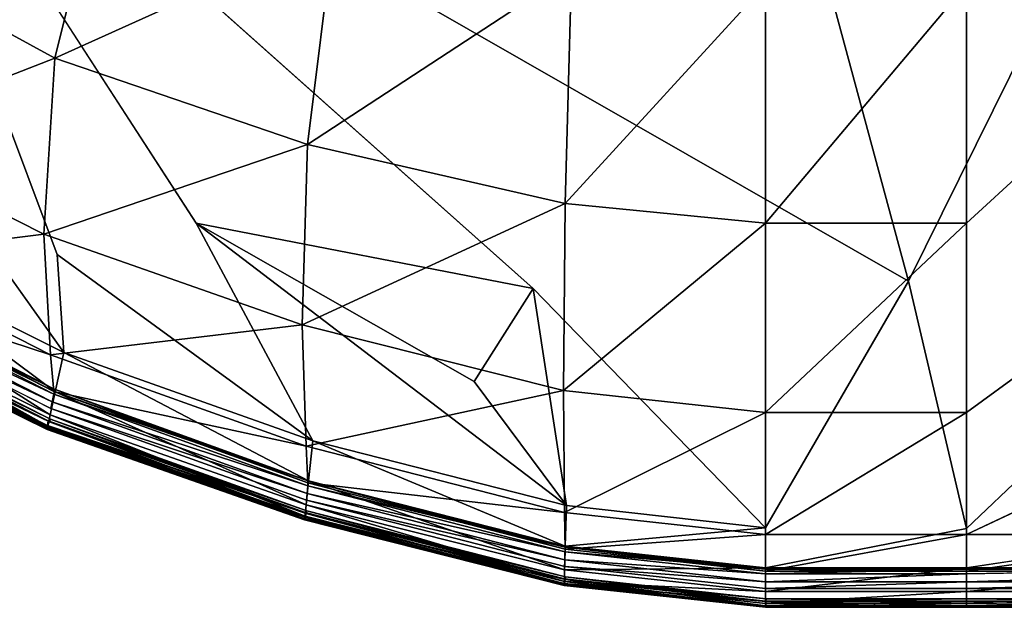
# Model space of a CAD drawing. Units: inches. Extents: x -27.6 to 27.6, y -14 to 12.7.
# Drawn here: x -24.4 to -21.7, y -12.7 to -11 of the extents above; entities that cross this region are included whole.
import ezdxf

# ---------------------------------------------------------------- set-up
doc = ezdxf.new("R2010")
doc.units = ezdxf.units.IN
doc.header["$MEASUREMENT"] = 0
doc.layers.add('SEAT-SEAT', color=5, linetype='Continuous')

msp = doc.modelspace()

# ---------------------------------------------------------------- linework, layer by layer
at = {"layer": 'SEAT-SEAT'}
for points, invisible_edges in [([(-24.9606, -10.0353, 11.9617), (-22.4373, -9.9427, 11.9623), (-21.9476, -11.7609, 11.9744)], 1), ([(-21.9476, -11.7609, 11.9744), (-22.4373, -9.9427, 11.9623), (-21.0578, -9.9647, 11.9625)], 2), ([(-21.0578, -9.9647, 11.9625), (-21.0578, -11.7672, 11.9744), (-21.9476, -11.7609, 11.9744)], 2), ([(-24.3392, -11.6858, 11.9825), (-24.8491, -11.2203, 11.973), (-24.9606, -10.0353, 11.9617)], 1), ([(-24.9606, -10.0353, 11.9617), (-23.9491, -11.5979, 11.9735), (-24.3392, -11.6858, 11.9825)], 2), ([(-21.9476, -11.7609, 11.9744), (-23.0018, -11.7818, 11.9742), (-24.9606, -10.0353, 11.9617)], 1), ([(-21.7844, -11.5986, 17.5193), (-21.0578, -11.5986, 17.5193), (-21.0578, -10.9279, 17.7003)], 1), ([(-21.0578, -10.9279, 17.7003), (-21.7844, -10.9279, 17.7003), (-21.7844, -11.5986, 17.5193)], 1), ([(-24.8491, -11.2203, 11.973), (-24.3392, -11.6858, 11.9825), (-24.3208, -11.9613, 12.0094)], 1), ([(-24.3392, -11.6858, 11.9825), (-23.9491, -11.5979, 11.9735), (-23.6213, -12.2096, 12.0097)], 1), ([(-21.7844, -12.1302, 17.3067), (-21.0578, -12.1302, 17.3067), (-21.0578, -11.5986, 17.5193)], 1), ([(-21.0578, -11.5986, 17.5193), (-21.7844, -11.5986, 17.5193), (-21.7844, -12.1302, 17.3067)], 1), ([(-22.3489, -12.4541, 12.0102), (-23.0018, -11.7818, 11.9742), (-21.9476, -11.7609, 11.9744)], 2), ([(-21.9476, -11.7609, 11.9744), (-21.7844, -12.4558, 12.0102), (-22.3489, -12.4541, 12.0102)], 2), ([(-21.7844, -12.4558, 12.0102), (-21.9476, -11.7609, 11.9744), (-21.0578, -11.7672, 11.9744)], 2), ([(-21.0578, -11.7672, 11.9744), (-21.0578, -12.4564, 12.0101), (-21.7844, -12.4558, 12.0102)], 2), ([(-24.3609, -12.1363, 17.0018), (-24.9047, -11.8596, 17.0018), (-24.9101, -11.8762, 17.0018)], 15), ([(-24.3575, -12.1191, 17.0018), (-24.8993, -11.843, 17.0018), (-24.9047, -11.8596, 17.0018)], 14), ([(-24.9047, -11.8596, 17.0018), (-24.3609, -12.1363, 17.0018), (-24.3575, -12.1191, 17.0018)], 15), ([(-24.3679, -12.1723, 16.3154), (-24.9155, -11.8962, 16.3154), (-24.9155, -11.8977, 15.982)], 2), ([(-24.9101, -11.8762, 17.0018), (-24.3644, -12.1534, 17.0018), (-24.3609, -12.1363, 17.0018)], 14), ([(-24.3679, -12.1731, 15.982), (-24.9155, -11.8977, 15.982), (-24.9155, -11.8993, 15.6176)], 2), ([(-24.9155, -11.8977, 15.982), (-24.3679, -12.1731, 15.982), (-24.3679, -12.1723, 16.3154)], 2), ([(-24.9155, -11.8993, 15.6176), (-24.3679, -12.1739, 15.6176), (-24.3679, -12.1731, 15.982)], 2), ([(-24.3679, -12.1739, 15.6176), (-24.9155, -11.8993, 15.6176), (-24.9155, -11.901, 15.2532)], 2), ([(-24.9155, -11.901, 15.2532), (-24.3678, -12.1747, 15.2532), (-24.3679, -12.1739, 15.6176)], 2), ([(-24.3678, -12.1747, 15.2532), (-24.9155, -11.901, 15.2532), (-24.9155, -11.9027, 14.7862)], 2), ([(-24.3679, -12.1756, 14.7862), (-24.9155, -11.9027, 14.7862), (-24.9155, -11.9043, 14.114)], 2), ([(-24.9155, -11.9027, 14.7862), (-24.3679, -12.1756, 14.7862), (-24.3678, -12.1747, 15.2532)], 2), ([(-24.9155, -11.9043, 14.114), (-24.3678, -12.1764, 14.114), (-24.3679, -12.1756, 14.7862)], 2), ([(-24.3678, -12.1764, 14.114), (-24.9155, -11.9043, 14.114), (-24.9155, -11.9061, 13.4085)], 2), ([(-24.9155, -11.9061, 13.4085), (-24.3678, -12.1773, 13.4085), (-24.3678, -12.1764, 14.114)], 2), ([(-23.6408, -12.3941, 17.0018), (-24.3609, -12.1363, 17.0018), (-24.3644, -12.1534, 17.0018)], 15), ([(-23.6391, -12.3767, 17.0018), (-24.3575, -12.1191, 17.0018), (-24.3609, -12.1363, 17.0018)], 14), ([(-24.3609, -12.1363, 17.0018), (-23.6408, -12.3941, 17.0018), (-23.6391, -12.3767, 17.0018)], 15), ([(-21.0578, -12.1302, 17.3067), (-21.7844, -12.1302, 17.3067), (-21.7844, -12.4729, 17.1109)], 1), ([(-23.6441, -12.4297, 16.3154), (-24.3679, -12.1723, 16.3154), (-24.3679, -12.1731, 15.982)], 2), ([(-23.6441, -12.43, 15.982), (-24.3679, -12.1731, 15.982), (-24.3679, -12.1739, 15.6176)], 2), ([(-24.3679, -12.1731, 15.982), (-23.6441, -12.43, 15.982), (-23.6441, -12.4297, 16.3154)], 2), ([(-24.3644, -12.1534, 17.0018), (-23.6425, -12.4116, 17.0018), (-23.6408, -12.3941, 17.0018)], 14), ([(-24.3679, -12.1739, 15.6176), (-23.6441, -12.4303, 15.6176), (-23.6441, -12.43, 15.982)], 2), ([(-23.6441, -12.4303, 15.6176), (-24.3679, -12.1739, 15.6176), (-24.3678, -12.1747, 15.2532)], 2), ([(-23.6441, -12.4306, 15.2532), (-24.3678, -12.1747, 15.2532), (-24.3679, -12.1756, 14.7862)], 2), ([(-23.6441, -12.431, 14.7862), (-24.3679, -12.1756, 14.7862), (-24.3678, -12.1764, 14.114)], 2), ([(-24.3679, -12.1756, 14.7862), (-23.6441, -12.431, 14.7862), (-23.6441, -12.4306, 15.2532)], 2), ([(-24.3678, -12.1747, 15.2532), (-23.6441, -12.4306, 15.2532), (-23.6441, -12.4303, 15.6176)], 2), ([(-24.3678, -12.1764, 14.114), (-23.6441, -12.4313, 14.114), (-23.6441, -12.431, 14.7862)], 2), ([(-23.6441, -12.4313, 14.114), (-24.3678, -12.1764, 14.114), (-24.3678, -12.1773, 13.4085)], 2), ([(-24.3678, -12.1773, 13.4085), (-23.6441, -12.4317, 13.4085), (-23.6441, -12.4313, 14.114)], 2), ([(-22.9137, -12.5804, 17.0018), (-23.6408, -12.3941, 17.0018), (-23.6425, -12.4116, 17.0018)], 15), ([(-22.9132, -12.5629, 17.0018), (-23.6391, -12.3767, 17.0018), (-23.6408, -12.3941, 17.0018)], 14), ([(-23.6408, -12.3941, 17.0018), (-22.9137, -12.5804, 17.0018), (-22.9132, -12.5629, 17.0018)], 15), ([(-23.6425, -12.4116, 17.0018), (-22.9141, -12.5979, 17.0018), (-22.9137, -12.5804, 17.0018)], 14), ([(-23.6441, -12.4297, 16.3154), (-22.9145, -12.6156, 16.3154), (-22.9145, -12.6156, 16.5868)], 2), ([(-22.9145, -12.6156, 16.3154), (-23.6441, -12.4297, 16.3154), (-23.6441, -12.43, 15.982)], 2), ([(-22.9145, -12.6157, 15.982), (-23.6441, -12.43, 15.982), (-23.6441, -12.4303, 15.6176)], 2), ([(-23.6441, -12.43, 15.982), (-22.9145, -12.6157, 15.982), (-22.9145, -12.6156, 16.3154)], 2), ([(-23.6441, -12.4303, 15.6176), (-22.9145, -12.6158, 15.6176), (-22.9145, -12.6157, 15.982)], 2), ([(-22.9145, -12.6158, 15.6176), (-23.6441, -12.4303, 15.6176), (-23.6441, -12.4306, 15.2532)], 2), ([(-22.9145, -12.6159, 15.2532), (-23.6441, -12.4306, 15.2532), (-23.6441, -12.431, 14.7862)], 2), ([(-23.6441, -12.4306, 15.2532), (-22.9145, -12.6159, 15.2532), (-22.9145, -12.6158, 15.6176)], 2), ([(-22.9145, -12.616, 14.7862), (-23.6441, -12.431, 14.7862), (-23.6441, -12.4313, 14.114)], 2), ([(-23.6441, -12.431, 14.7862), (-22.9145, -12.616, 14.7862), (-22.9145, -12.6159, 15.2532)], 2), ([(-23.6441, -12.4313, 14.114), (-22.9145, -12.616, 14.114), (-22.9145, -12.616, 14.7862)], 2), ([(-22.9145, -12.616, 14.114), (-23.6441, -12.4313, 14.114), (-23.6441, -12.4317, 13.4085)], 2), ([(-23.6441, -12.4317, 13.4085), (-22.9145, -12.6161, 13.4085), (-22.9145, -12.616, 14.114)], 2), ([(-22.3489, -12.5666, 12.0817), (-22.3489, -12.4541, 12.0102), (-21.7844, -12.4558, 12.0102)], 2), ([(-21.7844, -12.5668, 12.0816), (-21.7844, -12.4558, 12.0102), (-21.0578, -12.4564, 12.0101)], 2), ([(-22.3489, -12.6425, 17.0018), (-22.9137, -12.5804, 17.0018), (-22.9141, -12.5979, 17.0018)], 15), ([(-22.3489, -12.6249, 17.0018), (-22.9132, -12.5629, 17.0018), (-22.9137, -12.5804, 17.0018)], 14), ([(-22.9137, -12.5804, 17.0018), (-22.3489, -12.6425, 17.0018), (-22.3489, -12.6249, 17.0018)], 15), ([(-22.3489, -12.5704, 16.9218), (-21.7844, -12.5704, 16.9218), (-21.7844, -12.5765, 16.9803)], 2), ([(-21.7844, -12.5704, 16.9218), (-21.0574, -12.5704, 16.9218), (-21.0566, -12.5765, 16.9803)], 14), ([(-21.0566, -12.5765, 16.9803), (-21.7844, -12.5765, 16.9803), (-21.7844, -12.5704, 16.9218)], 14), ([(-21.7844, -12.584, 16.9421), (-21.0554, -12.584, 16.9421), (-21.0574, -12.5704, 16.9218)], 1), ([(-21.0554, -12.584, 16.9421), (-21.7844, -12.584, 16.9421), (-21.7844, -12.6059, 16.9869)], 1), ([(-22.3489, -12.6776, 16.5868), (-22.9145, -12.6156, 16.5868), (-22.9145, -12.6156, 16.3154)], 2), ([(-22.3489, -12.6776, 16.3154), (-22.9145, -12.6156, 16.3154), (-22.9145, -12.6157, 15.982)], 2), ([(-22.3489, -12.6776, 15.982), (-22.9145, -12.6157, 15.982), (-22.9145, -12.6158, 15.6176)], 2), ([(-22.3489, -12.6776, 15.6176), (-22.9145, -12.6158, 15.6176), (-22.9145, -12.6159, 15.2532)], 2), ([(-22.3489, -12.6776, 15.2532), (-22.9145, -12.6159, 15.2532), (-22.9145, -12.616, 14.7862)], 2), ([(-22.9141, -12.5979, 17.0018), (-22.3489, -12.6601, 17.0018), (-22.3489, -12.6425, 17.0018)], 14), ([(-22.3489, -12.6776, 14.7862), (-22.9145, -12.616, 14.7862), (-22.9145, -12.616, 14.114)], 2), ([(-22.9145, -12.616, 14.114), (-22.3489, -12.6776, 14.1141), (-22.3489, -12.6776, 14.7862)], 2), ([(-22.3489, -12.6776, 14.1141), (-22.9145, -12.616, 14.114), (-22.9145, -12.6161, 13.4085)], 2), ([(-22.9145, -12.616, 14.7862), (-22.3489, -12.6776, 14.7862), (-22.3489, -12.6776, 15.2532)], 2), ([(-22.3489, -12.6425, 17.0018), (-21.7844, -12.6425, 17.0018), (-21.7844, -12.6249, 17.0018)], 15), ([(-21.7844, -12.6249, 17.0018), (-22.3489, -12.6249, 17.0018), (-22.3489, -12.6425, 17.0018)], 14), ([(-22.3489, -12.6601, 17.0018), (-21.7844, -12.6601, 17.0018), (-21.7844, -12.6425, 17.0018)], 14), ([(-21.7844, -12.6425, 17.0018), (-22.3489, -12.6425, 17.0018), (-22.3489, -12.6601, 17.0018)], 15), ([(-21.7844, -12.6425, 17.0018), (-21.0578, -12.6425, 17.0018), (-21.0578, -12.6249, 17.0018)], 15), ([(-21.0578, -12.6249, 17.0018), (-21.7844, -12.6249, 17.0018), (-21.7844, -12.6425, 17.0018)], 14), ([(-21.0578, -12.6333, 12.2006), (-21.0578, -12.6665, 12.4322), (-21.7844, -12.6666, 12.4322)], 2), ([(-21.0578, -12.6425, 17.0018), (-21.7844, -12.6425, 17.0018), (-21.7844, -12.6601, 17.0018)], 15), ([(-21.7844, -12.6601, 17.0018), (-21.0578, -12.6601, 17.0018), (-21.0578, -12.6425, 17.0018)], 14), ([(-22.3489, -12.6732, 16.9928), (-21.7844, -12.6732, 16.9928), (-21.7844, -12.6601, 17.0018)], 2), ([(-21.0578, -12.6601, 17.0018), (-21.7844, -12.6601, 17.0018), (-21.7844, -12.6732, 16.9928)], 14), ([(-21.7844, -12.6732, 16.9928), (-21.0578, -12.6732, 16.9928), (-21.0578, -12.6601, 17.0018)], 14), ([(-21.7844, -12.6666, 12.4322), (-21.0578, -12.6665, 12.4322), (-21.0578, -12.6776, 12.8414)], 1), ([(-21.0578, -12.6776, 12.8414), (-21.7844, -12.6776, 12.8414), (-21.7844, -12.6666, 12.4322)], 1), ([(-21.0578, -12.6616, 16.8528), (-21.7841, -12.6616, 16.8528), (-21.7843, -12.6736, 16.7735)], 1), ([(-21.0578, -12.6736, 16.9322), (-21.7843, -12.6736, 16.9322), (-21.7841, -12.6616, 16.904)], 1), ([(-21.7843, -12.6736, 16.7735), (-21.0578, -12.6736, 16.7735), (-21.0578, -12.6616, 16.8528)], 1), ([(-21.0578, -12.6616, 16.904), (-21.7841, -12.6616, 16.904), (-21.7839, -12.6536, 16.8784)], 1), ([(-21.7841, -12.6616, 16.8528), (-21.0578, -12.6616, 16.8528), (-21.0578, -12.6536, 16.8784)], 1), ([(-21.7841, -12.6616, 16.904), (-21.0578, -12.6616, 16.904), (-21.0578, -12.6736, 16.9322)], 1), ([(-22.3489, -12.6776, 15.982), (-14.3402, -12.6776, 16.3154), (-13.7234, -12.6776, 16.5868)], 15), ([(-21.0578, -12.6776, 16.5868), (-21.7844, -12.6776, 16.5868), (-22.3489, -12.6776, 15.982)], 15), ([(-22.3489, -12.6776, 15.6176), (-21.7844, -12.6776, 15.6176), (-22.3489, -12.6776, 15.982)], 2), ([(-22.3489, -12.6776, 16.3154), (-22.3489, -12.6776, 15.982), (-21.7844, -12.6776, 16.5868)], 2), ([(-22.3489, -12.6776, 15.2532), (-21.7844, -12.6776, 15.2532), (-21.7844, -12.6776, 15.6176)], 2), ([(-22.3489, -12.6776, 15.982), (-14.3402, -12.6776, 15.982), (-14.3402, -12.6776, 16.3154)], 15), ([(-19.6491, -12.6776, 15.6176), (-17.0385, -12.6776, 15.6176), (-22.3489, -12.6776, 15.982)], 15), ([(-21.0578, -12.6776, 15.6176), (-19.6491, -12.6776, 15.6176), (-22.3489, -12.6776, 15.982)], 15), ([(-14.3402, -12.6776, 15.982), (-22.3489, -12.6776, 15.982), (-17.0385, -12.6776, 15.6176)], 15), ([(-17.0385, -12.6776, 16.5868), (-19.6491, -12.6776, 16.5868), (-22.3489, -12.6776, 15.982)], 15), ([(-13.7234, -12.6776, 16.5868), (-17.0385, -12.6776, 16.5868), (-22.3489, -12.6776, 15.982)], 15), ([(-21.7844, -12.6776, 15.6176), (-21.0578, -12.6776, 15.6176), (-22.3489, -12.6776, 15.982)], 15), ([(-19.6491, -12.6776, 16.5868), (-21.0578, -12.6776, 16.5868), (-22.3489, -12.6776, 15.982)], 15), ([(-22.3489, -12.6776, 14.1141), (-21.7844, -12.6776, 14.1141), (-21.7844, -12.6776, 14.7862)], 2), ([(-21.7844, -12.6776, 14.7862), (-22.3489, -12.6776, 14.7862), (-22.3489, -12.6776, 14.1141)], 2), ([(-22.3489, -12.6776, 12.8414), (-21.0578, -12.6776, 13.4085), (-21.0578, -12.6776, 14.1141)], 2), ([(-21.0578, -12.6776, 14.1141), (-21.7844, -12.6776, 14.1141), (-22.3489, -12.6776, 12.8414)], 1), ([(-21.7844, -12.6776, 15.2532), (-22.3489, -12.6776, 15.2532), (-22.3489, -12.6776, 14.7862)], 2), ([(-22.3489, -12.6776, 14.7862), (-21.7844, -12.6776, 14.7862), (-21.7844, -12.6776, 15.2532)], 2), ([(-21.7844, -12.6776, 16.5868), (-21.0578, -12.6776, 16.5868), (-21.0578, -12.6736, 16.7735)], 1), ([(-21.0578, -12.6736, 16.7735), (-21.7843, -12.6736, 16.7735), (-21.7844, -12.6776, 16.5868)], 1), ([(-21.0578, -12.6776, 15.2532), (-21.7844, -12.6776, 15.2532), (-21.7844, -12.6776, 14.7862)], 15), ([(-21.7844, -12.6776, 14.7862), (-21.0578, -12.6776, 14.7862), (-21.0578, -12.6776, 15.2532)], 15), ([(-21.7844, -12.6776, 12.8414), (-21.0578, -12.6776, 12.8414), (-21.0578, -12.6776, 13.4085)], 1), ([(-21.7844, -12.6776, 15.2532), (-21.0578, -12.6776, 15.2532), (-21.0578, -12.6776, 15.6176)], 15), ([(-21.0578, -12.6776, 15.6176), (-21.7844, -12.6776, 15.6176), (-21.7844, -12.6776, 15.2532)], 15), ([(-21.0578, -12.6776, 14.7862), (-21.7844, -12.6776, 14.7862), (-21.7844, -12.6776, 14.1141)], 15), ([(-21.7844, -12.6776, 14.1141), (-21.0578, -12.6776, 14.1141), (-21.0578, -12.6776, 14.7862)], 15), ([(-21.7843, -12.6736, 16.9322), (-21.0578, -12.6736, 16.9322), (-21.0578, -12.6776, 16.9657)], 1)]:
    msp.add_3dface(points, dxfattribs=dict(at, invisible_edges=invisible_edges))
for points in [[(-23.9491, -11.5979, 11.9735), (-24.9606, -10.0353, 11.9617), (-23.0018, -11.7818, 11.9742)], [(-24.8692, -10.8481, 17.5193), (-24.3458, -11.1346, 17.5193), (-24.2054, -10.5689, 17.7003)], [(-23.5618, -10.7802, 17.7003), (-24.2054, -10.5689, 17.7003), (-24.3458, -11.1346, 17.5193)], [(-24.3458, -11.1346, 17.5193), (-23.6358, -11.3775, 17.5193), (-23.5618, -10.7802, 17.7003)], [(-22.8939, -10.891, 17.7003), (-23.5618, -10.7802, 17.7003), (-23.6358, -11.3775, 17.5193)], [(-24.3458, -11.1346, 17.5193), (-24.8692, -10.8481, 17.5193), (-24.9166, -11.3569, 17.3068)], [(-23.6358, -11.3775, 17.5193), (-22.9124, -11.5433, 17.5193), (-22.8939, -10.891, 17.7003)], [(-22.3489, -10.9279, 17.7003), (-22.8939, -10.891, 17.7003), (-22.9124, -11.5433, 17.5193)], [(-22.9124, -11.5433, 17.5193), (-22.3489, -11.5986, 17.5193), (-22.3489, -10.9279, 17.7003)], [(-22.3489, -11.5986, 17.5193), (-21.7844, -11.5986, 17.5193), (-21.7844, -10.9279, 17.7003)], [(-21.7844, -10.9279, 17.7003), (-22.3489, -10.9279, 17.7003), (-22.3489, -11.5986, 17.5193)], [(-24.9166, -11.3569, 17.3068), (-24.3767, -11.6286, 17.3068), (-24.3458, -11.1346, 17.5193)], [(-23.6358, -11.3775, 17.5193), (-24.3458, -11.1346, 17.5193), (-24.3767, -11.6286, 17.3068)], [(-24.3208, -11.9613, 12.0094), (-24.8418, -11.7008, 12.0095), (-24.8491, -11.2203, 11.973)], [(-24.3767, -11.6286, 17.3068), (-24.9166, -11.3569, 17.3068), (-24.8963, -11.6938, 17.1112)], [(-24.3767, -11.6286, 17.3068), (-23.6511, -11.8836, 17.3067), (-23.6358, -11.3775, 17.5193)], [(-22.9124, -11.5433, 17.5193), (-23.6358, -11.3775, 17.5193), (-23.6511, -11.8836, 17.3067)], [(-23.6511, -11.8836, 17.3067), (-22.9162, -12.0686, 17.3067), (-22.9124, -11.5433, 17.5193)], [(-22.3489, -11.5986, 17.5193), (-22.9124, -11.5433, 17.5193), (-22.9162, -12.0686, 17.3067)], [(-23.0018, -11.7818, 11.9742), (-23.1676, -12.043, 11.9833), (-23.9491, -11.5979, 11.9735)], [(-22.9087, -12.3919, 12.0101), (-23.6213, -12.2096, 12.0097), (-23.9491, -11.5979, 11.9735)], [(-23.9491, -11.5979, 11.9735), (-23.1676, -12.043, 11.9833), (-22.9087, -12.3919, 12.0101)], [(-22.9162, -12.0686, 17.3067), (-22.3489, -12.1302, 17.3067), (-22.3489, -11.5986, 17.5193)], [(-21.7844, -11.5986, 17.5193), (-22.3489, -11.5986, 17.5193), (-22.3489, -12.1302, 17.3067)], [(-22.3489, -12.1302, 17.3067), (-21.7844, -12.1302, 17.3067), (-21.7844, -11.5986, 17.5193)], [(-24.8963, -11.6938, 17.1112), (-24.3578, -11.9683, 17.1111), (-24.3767, -11.6286, 17.3068)], [(-23.6511, -11.8836, 17.3067), (-24.3767, -11.6286, 17.3068), (-24.3578, -11.9683, 17.1111)], [(-24.3578, -11.9683, 17.1111), (-24.8963, -11.6938, 17.1112), (-24.8848, -11.7957, 16.9809)], [(-24.3446, -12.072, 12.0818), (-24.8791, -11.8072, 12.0821), (-24.8418, -11.7008, 12.0095)], [(-24.8418, -11.7008, 12.0095), (-24.3208, -11.9613, 12.0094), (-24.3446, -12.072, 12.0818)], [(-23.6213, -12.2096, 12.0097), (-24.3208, -11.9613, 12.0094), (-24.3392, -11.6858, 11.9825)], [(-22.9087, -12.3919, 12.0101), (-23.1676, -12.043, 11.9833), (-23.0018, -11.7818, 11.9742)], [(-23.0018, -11.7818, 11.9742), (-22.3489, -12.4541, 12.0102), (-22.9087, -12.3919, 12.0101)], [(-24.3587, -12.1371, 12.2009), (-24.9011, -11.8698, 12.2011), (-24.8791, -11.8072, 12.0821)], [(-24.3491, -12.0786, 16.9423), (-24.8858, -11.8033, 16.9425), (-24.8932, -11.8248, 16.987)], [(-24.3465, -12.065, 16.9221), (-24.8816, -11.7898, 16.9224), (-24.8858, -11.8033, 16.9425)], [(-24.8858, -11.8033, 16.9425), (-24.3491, -12.0786, 16.9423), (-24.3465, -12.065, 16.9221)], [(-24.3486, -12.071, 16.9806), (-24.8848, -11.7957, 16.9809), (-24.8816, -11.7898, 16.9224)], [(-24.8848, -11.7957, 16.9809), (-24.3486, -12.071, 16.9806), (-24.3578, -11.9683, 17.1111)], [(-24.8816, -11.7898, 16.9224), (-24.3465, -12.065, 16.9221), (-24.3486, -12.071, 16.9806)], [(-24.8791, -11.8072, 12.0821), (-24.3446, -12.072, 12.0818), (-24.3587, -12.1371, 12.2009)], [(-24.3537, -12.1004, 16.9869), (-24.8932, -11.8248, 16.987), (-24.8993, -11.843, 17.0018)], [(-24.8932, -11.8248, 16.987), (-24.3537, -12.1004, 16.9869), (-24.3491, -12.0786, 16.9423)], [(-24.8993, -11.843, 17.0018), (-24.3575, -12.1191, 17.0018), (-24.3537, -12.1004, 16.9869)], [(-24.367, -12.1664, 16.9928), (-24.9142, -11.8887, 16.9928), (-24.9155, -11.8931, 16.9657)], [(-24.3679, -12.1708, 16.9657), (-24.9155, -11.8931, 16.9657), (-24.9135, -11.8899, 16.9322)], [(-24.3662, -12.1677, 16.7735), (-24.9135, -11.8907, 16.7735), (-24.9155, -11.8949, 16.5868)], [(-24.9155, -11.8931, 16.9657), (-24.3679, -12.1708, 16.9657), (-24.367, -12.1664, 16.9928)], [(-24.9155, -11.8949, 16.5868), (-24.3679, -12.1717, 16.5868), (-24.3662, -12.1677, 16.7735)], [(-24.3679, -12.1717, 16.5868), (-24.9155, -11.8949, 16.5868), (-24.9155, -11.8962, 16.3154)], [(-24.9155, -11.8962, 16.3154), (-24.3679, -12.1723, 16.3154), (-24.3679, -12.1717, 16.5868)], [(-24.3644, -12.1534, 17.0018), (-24.9101, -11.8762, 17.0018), (-24.9142, -11.8887, 16.9928)], [(-24.9142, -11.8887, 16.9928), (-24.367, -12.1664, 16.9928), (-24.3644, -12.1534, 17.0018)], [(-24.3662, -12.1673, 16.9322), (-24.9135, -11.8899, 16.9322), (-24.9073, -11.8799, 16.9039)], [(-24.3613, -12.1566, 16.8528), (-24.9073, -11.8801, 16.8527), (-24.9135, -11.8907, 16.7735)], [(-24.9135, -11.8899, 16.9322), (-24.3662, -12.1673, 16.9322), (-24.3679, -12.1708, 16.9657)], [(-24.9135, -11.8907, 16.7735), (-24.3662, -12.1677, 16.7735), (-24.3613, -12.1566, 16.8528)], [(-24.3655, -12.1686, 12.4323), (-24.9119, -11.8998, 12.4323), (-24.9011, -11.8698, 12.2011)], [(-24.3581, -12.1493, 16.8783), (-24.9031, -11.8732, 16.8783), (-24.9073, -11.8801, 16.8527)], [(-24.3613, -12.1565, 16.9039), (-24.9073, -11.8799, 16.9039), (-24.9031, -11.8732, 16.8783)], [(-24.9073, -11.8799, 16.9039), (-24.3613, -12.1565, 16.9039), (-24.3662, -12.1673, 16.9322)], [(-24.9073, -11.8801, 16.8527), (-24.3613, -12.1566, 16.8528), (-24.3581, -12.1493, 16.8783)], [(-24.9031, -11.8732, 16.8783), (-24.3581, -12.1493, 16.8783), (-24.3613, -12.1565, 16.9039)], [(-24.9011, -11.8698, 12.2011), (-24.3587, -12.1371, 12.2009), (-24.3655, -12.1686, 12.4323)], [(-24.3578, -11.9683, 17.1111), (-23.6399, -12.225, 17.111), (-23.6511, -11.8836, 17.3067)], [(-22.9162, -12.0686, 17.3067), (-23.6511, -11.8836, 17.3067), (-23.6399, -12.225, 17.111)], [(-24.3678, -12.1783, 12.8413), (-24.9155, -11.9082, 12.8413), (-24.9119, -11.8998, 12.4323)], [(-24.3678, -12.1773, 13.4085), (-24.9155, -11.9061, 13.4085), (-24.9155, -11.9082, 12.8413)], [(-24.9155, -11.9082, 12.8413), (-24.3678, -12.1783, 12.8413), (-24.3678, -12.1773, 13.4085)], [(-24.9119, -11.8998, 12.4323), (-24.3655, -12.1686, 12.4323), (-24.3678, -12.1783, 12.8413)], [(-23.6399, -12.225, 17.111), (-24.3578, -11.9683, 17.1111), (-24.3486, -12.071, 16.9806)], [(-23.6329, -12.3226, 12.0817), (-24.3446, -12.072, 12.0818), (-24.3208, -11.9613, 12.0094)], [(-24.3208, -11.9613, 12.0094), (-23.6213, -12.2096, 12.0097), (-23.6329, -12.3226, 12.0817)], [(-23.6397, -12.3892, 12.2008), (-24.3587, -12.1371, 12.2009), (-24.3446, -12.072, 12.0818)], [(-23.6351, -12.3358, 16.9422), (-24.3491, -12.0786, 16.9423), (-24.3537, -12.1004, 16.9869)], [(-23.6339, -12.3221, 16.9219), (-24.3465, -12.065, 16.9221), (-24.3491, -12.0786, 16.9423)], [(-24.3491, -12.0786, 16.9423), (-23.6351, -12.3358, 16.9422), (-23.6339, -12.3221, 16.9219)], [(-23.6349, -12.3282, 16.9804), (-24.3486, -12.071, 16.9806), (-24.3465, -12.065, 16.9221)], [(-24.3486, -12.071, 16.9806), (-23.6349, -12.3282, 16.9804), (-23.6399, -12.225, 17.111)], [(-24.3465, -12.065, 16.9221), (-23.6339, -12.3221, 16.9219), (-23.6349, -12.3282, 16.9804)], [(-24.3446, -12.072, 12.0818), (-23.6329, -12.3226, 12.0817), (-23.6397, -12.3892, 12.2008)], [(-23.6399, -12.225, 17.111), (-22.9134, -12.4109, 17.1109), (-22.9162, -12.0686, 17.3067)], [(-22.3489, -12.1302, 17.3067), (-22.9162, -12.0686, 17.3067), (-22.9134, -12.4109, 17.1109)], [(-23.6373, -12.3577, 16.9869), (-24.3537, -12.1004, 16.9869), (-24.3575, -12.1191, 17.0018)], [(-24.3537, -12.1004, 16.9869), (-23.6373, -12.3577, 16.9869), (-23.6351, -12.3358, 16.9422)], [(-23.643, -12.4216, 12.4323), (-24.3655, -12.1686, 12.4323), (-24.3587, -12.1371, 12.2009)], [(-24.3587, -12.1371, 12.2009), (-23.6397, -12.3892, 12.2008), (-23.643, -12.4216, 12.4323)], [(-24.3575, -12.1191, 17.0018), (-23.6391, -12.3767, 17.0018), (-23.6373, -12.3577, 16.9869)], [(-22.9134, -12.4109, 17.1109), (-22.3489, -12.4728, 17.1109), (-22.3489, -12.1302, 17.3067)], [(-22.3489, -12.4728, 17.1109), (-21.7844, -12.4729, 17.1109), (-21.7844, -12.1302, 17.3067)], [(-21.7844, -12.1302, 17.3067), (-22.3489, -12.1302, 17.3067), (-22.3489, -12.4728, 17.1109)], [(-21.7844, -12.4729, 17.1109), (-21.0578, -12.4729, 17.1109), (-21.0578, -12.1302, 17.3067)], [(-23.6437, -12.4246, 16.9928), (-24.367, -12.1664, 16.9928), (-24.3679, -12.1708, 16.9657)], [(-23.6441, -12.4291, 16.9657), (-24.3679, -12.1708, 16.9657), (-24.3662, -12.1673, 16.9322)], [(-23.643, -12.4255, 16.7735), (-24.3662, -12.1677, 16.7735), (-24.3679, -12.1717, 16.5868)], [(-24.3679, -12.1708, 16.9657), (-23.6441, -12.4291, 16.9657), (-23.6437, -12.4246, 16.9928)], [(-24.3679, -12.1717, 16.5868), (-23.6441, -12.4294, 16.5868), (-23.643, -12.4255, 16.7735)], [(-23.6441, -12.4294, 16.5868), (-24.3679, -12.1717, 16.5868), (-24.3679, -12.1723, 16.3154)], [(-24.3679, -12.1723, 16.3154), (-23.6441, -12.4297, 16.3154), (-23.6441, -12.4294, 16.5868)], [(-23.6441, -12.4321, 12.8414), (-24.3678, -12.1783, 12.8413), (-24.3655, -12.1686, 12.4323)], [(-23.6425, -12.4116, 17.0018), (-24.3644, -12.1534, 17.0018), (-24.367, -12.1664, 16.9928)], [(-24.367, -12.1664, 16.9928), (-23.6437, -12.4246, 16.9928), (-23.6425, -12.4116, 17.0018)], [(-23.643, -12.4253, 16.9322), (-24.3662, -12.1673, 16.9322), (-24.3613, -12.1565, 16.9039)], [(-23.6396, -12.414, 16.8528), (-24.3613, -12.1566, 16.8528), (-24.3662, -12.1677, 16.7735)], [(-24.3662, -12.1673, 16.9322), (-23.643, -12.4253, 16.9322), (-23.6441, -12.4291, 16.9657)], [(-24.3662, -12.1677, 16.7735), (-23.643, -12.4255, 16.7735), (-23.6396, -12.414, 16.8528)], [(-24.3655, -12.1686, 12.4323), (-23.643, -12.4216, 12.4323), (-23.6441, -12.4321, 12.8414)], [(-23.6374, -12.4063, 16.8784), (-24.3581, -12.1493, 16.8783), (-24.3613, -12.1566, 16.8528)], [(-23.6396, -12.4139, 16.904), (-24.3613, -12.1565, 16.9039), (-24.3581, -12.1493, 16.8783)], [(-24.3613, -12.1565, 16.9039), (-23.6396, -12.4139, 16.904), (-23.643, -12.4253, 16.9322)], [(-24.3613, -12.1566, 16.8528), (-23.6396, -12.414, 16.8528), (-23.6374, -12.4063, 16.8784)], [(-24.3581, -12.1493, 16.8783), (-23.6374, -12.4063, 16.8784), (-23.6396, -12.4139, 16.904)], [(-23.6441, -12.4317, 13.4085), (-24.3678, -12.1773, 13.4085), (-24.3678, -12.1783, 12.8413)], [(-24.3678, -12.1783, 12.8413), (-23.6441, -12.4321, 12.8414), (-23.6441, -12.4317, 13.4085)], [(-22.9134, -12.4109, 17.1109), (-23.6399, -12.225, 17.111), (-23.6349, -12.3282, 16.9804)], [(-22.9117, -12.5054, 12.0817), (-23.6329, -12.3226, 12.0817), (-23.6213, -12.2096, 12.0097)], [(-23.6213, -12.2096, 12.0097), (-22.9087, -12.3919, 12.0101), (-22.9117, -12.5054, 12.0817)], [(-22.9134, -12.5725, 12.2007), (-23.6397, -12.3892, 12.2008), (-23.6329, -12.3226, 12.0817)], [(-22.9122, -12.5219, 16.9421), (-23.6351, -12.3358, 16.9422), (-23.6373, -12.3577, 16.9869)], [(-22.9119, -12.5083, 16.9218), (-23.6339, -12.3221, 16.9219), (-23.6351, -12.3358, 16.9422)], [(-23.6351, -12.3358, 16.9422), (-22.9122, -12.5219, 16.9421), (-22.9119, -12.5083, 16.9218)], [(-22.9121, -12.5144, 16.9804), (-23.6349, -12.3282, 16.9804), (-23.6339, -12.3221, 16.9219)], [(-23.6349, -12.3282, 16.9804), (-22.9121, -12.5144, 16.9804), (-22.9134, -12.4109, 17.1109)], [(-23.6339, -12.3221, 16.9219), (-22.9119, -12.5083, 16.9218), (-22.9121, -12.5144, 16.9804)], [(-23.6329, -12.3226, 12.0817), (-22.9117, -12.5054, 12.0817), (-22.9134, -12.5725, 12.2007)], [(-22.9128, -12.5439, 16.9869), (-23.6373, -12.3577, 16.9869), (-23.6391, -12.3767, 17.0018)], [(-23.6373, -12.3577, 16.9869), (-22.9128, -12.5439, 16.9869), (-22.9122, -12.5219, 16.9421)], [(-22.9142, -12.6054, 12.4323), (-23.643, -12.4216, 12.4323), (-23.6397, -12.3892, 12.2008)], [(-23.6397, -12.3892, 12.2008), (-22.9134, -12.5725, 12.2007), (-22.9142, -12.6054, 12.4323)], [(-23.6391, -12.3767, 17.0018), (-22.9132, -12.5629, 17.0018), (-22.9128, -12.5439, 16.9869)], [(-22.9117, -12.5054, 12.0817), (-22.9087, -12.3919, 12.0101), (-22.3489, -12.4541, 12.0102)], [(-22.9145, -12.6163, 12.8414), (-23.6441, -12.4321, 12.8414), (-23.643, -12.4216, 12.4323)], [(-22.9141, -12.5979, 17.0018), (-23.6425, -12.4116, 17.0018), (-23.6437, -12.4246, 16.9928)], [(-22.9138, -12.6116, 16.9322), (-23.643, -12.4253, 16.9322), (-23.6396, -12.4139, 16.904)], [(-22.9119, -12.5998, 16.8528), (-23.6396, -12.414, 16.8528), (-23.643, -12.4255, 16.7735)], [(-23.643, -12.4216, 12.4323), (-22.9142, -12.6054, 12.4323), (-22.9145, -12.6163, 12.8414)], [(-22.9106, -12.5919, 16.8784), (-23.6374, -12.4063, 16.8784), (-23.6396, -12.414, 16.8528)], [(-22.9119, -12.5998, 16.904), (-23.6396, -12.4139, 16.904), (-23.6374, -12.4063, 16.8784)], [(-23.6396, -12.4139, 16.904), (-22.9119, -12.5998, 16.904), (-22.9138, -12.6116, 16.9322)], [(-23.6396, -12.414, 16.8528), (-22.9119, -12.5998, 16.8528), (-22.9106, -12.5919, 16.8784)], [(-23.6374, -12.4063, 16.8784), (-22.9106, -12.5919, 16.8784), (-22.9119, -12.5998, 16.904)], [(-22.3489, -12.4728, 17.1109), (-22.9134, -12.4109, 17.1109), (-22.9121, -12.5144, 16.9804)], [(-22.9144, -12.6111, 16.9928), (-23.6437, -12.4246, 16.9928), (-23.6441, -12.4291, 16.9657)], [(-22.9145, -12.6155, 16.9657), (-23.6441, -12.4291, 16.9657), (-23.643, -12.4253, 16.9322)], [(-22.9138, -12.6116, 16.7735), (-23.643, -12.4255, 16.7735), (-23.6441, -12.4294, 16.5868)], [(-23.6441, -12.4291, 16.9657), (-22.9145, -12.6155, 16.9657), (-22.9144, -12.6111, 16.9928)], [(-23.6441, -12.4294, 16.5868), (-22.9145, -12.6156, 16.5868), (-22.9138, -12.6116, 16.7735)], [(-22.9145, -12.6156, 16.5868), (-23.6441, -12.4294, 16.5868), (-23.6441, -12.4297, 16.3154)], [(-22.9145, -12.6161, 13.4085), (-23.6441, -12.4317, 13.4085), (-23.6441, -12.4321, 12.8414)], [(-23.6441, -12.4321, 12.8414), (-22.9145, -12.6163, 12.8414), (-22.9145, -12.6161, 13.4085)], [(-23.6437, -12.4246, 16.9928), (-22.9144, -12.6111, 16.9928), (-22.9141, -12.5979, 17.0018)], [(-23.643, -12.4253, 16.9322), (-22.9138, -12.6116, 16.9322), (-22.9145, -12.6155, 16.9657)], [(-23.643, -12.4255, 16.7735), (-22.9138, -12.6116, 16.7735), (-22.9119, -12.5998, 16.8528)], [(-22.9121, -12.5144, 16.9804), (-22.3489, -12.5764, 16.9803), (-22.3489, -12.4728, 17.1109)], [(-22.3489, -12.4541, 12.0102), (-22.3489, -12.5666, 12.0817), (-22.9117, -12.5054, 12.0817)], [(-21.7844, -12.4558, 12.0102), (-21.7844, -12.5668, 12.0816), (-22.3489, -12.5666, 12.0817)], [(-21.7844, -12.4729, 17.1109), (-22.3489, -12.4728, 17.1109), (-22.3489, -12.5764, 16.9803)], [(-22.3489, -12.5764, 16.9803), (-21.7844, -12.5765, 16.9803), (-21.7844, -12.4729, 17.1109)], [(-21.0578, -12.4564, 12.0101), (-21.0578, -12.5669, 12.0815), (-21.7844, -12.5668, 12.0816)], [(-21.7844, -12.5765, 16.9803), (-21.0566, -12.5765, 16.9803), (-21.0578, -12.4729, 17.1109)], [(-21.0578, -12.4729, 17.1109), (-21.7844, -12.4729, 17.1109), (-21.7844, -12.5765, 16.9803)], [(-22.9134, -12.5725, 12.2007), (-22.9117, -12.5054, 12.0817), (-22.3489, -12.5666, 12.0817)], [(-22.3489, -12.5839, 16.9421), (-22.9122, -12.5219, 16.9421), (-22.9128, -12.5439, 16.9869)], [(-22.3489, -12.5704, 16.9218), (-22.9119, -12.5083, 16.9218), (-22.9122, -12.5219, 16.9421)], [(-22.9122, -12.5219, 16.9421), (-22.3489, -12.5839, 16.9421), (-22.3489, -12.5704, 16.9218)], [(-22.3489, -12.5764, 16.9803), (-22.9121, -12.5144, 16.9804), (-22.9119, -12.5083, 16.9218)], [(-22.9119, -12.5083, 16.9218), (-22.3489, -12.5704, 16.9218), (-22.3489, -12.5764, 16.9803)], [(-22.3489, -12.6059, 16.9869), (-22.9128, -12.5439, 16.9869), (-22.9132, -12.5629, 17.0018)], [(-22.9128, -12.5439, 16.9869), (-22.3489, -12.6059, 16.9869), (-22.3489, -12.5839, 16.9421)], [(-22.9142, -12.6054, 12.4323), (-22.9134, -12.5725, 12.2007), (-22.3489, -12.6335, 12.2007)], [(-22.3489, -12.5666, 12.0817), (-22.3489, -12.6335, 12.2007), (-22.9134, -12.5725, 12.2007)], [(-22.9132, -12.5629, 17.0018), (-22.3489, -12.6249, 17.0018), (-22.3489, -12.6059, 16.9869)], [(-22.3489, -12.6335, 12.2007), (-22.3489, -12.5666, 12.0817), (-21.7844, -12.5668, 12.0816)], [(-21.7844, -12.5668, 12.0816), (-21.7844, -12.6334, 12.2006), (-22.3489, -12.6335, 12.2007)], [(-21.7844, -12.5704, 16.9218), (-22.3489, -12.5704, 16.9218), (-22.3489, -12.5839, 16.9421)], [(-21.7844, -12.5765, 16.9803), (-22.3489, -12.5764, 16.9803), (-22.3489, -12.5704, 16.9218)], [(-22.3489, -12.5839, 16.9421), (-21.7844, -12.584, 16.9421), (-21.7844, -12.5704, 16.9218)], [(-21.7844, -12.584, 16.9421), (-22.3489, -12.5839, 16.9421), (-22.3489, -12.6059, 16.9869)], [(-22.3489, -12.6059, 16.9869), (-21.7844, -12.6059, 16.9869), (-21.7844, -12.584, 16.9421)], [(-21.7844, -12.6334, 12.2006), (-21.7844, -12.5668, 12.0816), (-21.0578, -12.5669, 12.0815)], [(-21.0578, -12.5669, 12.0815), (-21.0578, -12.6333, 12.2006), (-21.7844, -12.6334, 12.2006)], [(-21.0574, -12.5704, 16.9218), (-21.7844, -12.5704, 16.9218), (-21.7844, -12.584, 16.9421)], [(-21.7844, -12.6059, 16.9869), (-21.0578, -12.6059, 16.9869), (-21.0554, -12.584, 16.9421)], [(-22.3489, -12.6776, 12.8414), (-22.9145, -12.6163, 12.8414), (-22.9142, -12.6054, 12.4323)], [(-22.3489, -12.6732, 16.9928), (-22.9144, -12.6111, 16.9928), (-22.9145, -12.6155, 16.9657)], [(-22.3489, -12.6776, 16.9657), (-22.9145, -12.6155, 16.9657), (-22.9138, -12.6116, 16.9322)], [(-22.3486, -12.6736, 16.7735), (-22.9138, -12.6116, 16.7735), (-22.9145, -12.6156, 16.5868)], [(-22.9145, -12.6155, 16.9657), (-22.3489, -12.6776, 16.9657), (-22.3489, -12.6732, 16.9928)], [(-22.9145, -12.6156, 16.3154), (-22.3489, -12.6776, 16.3154), (-22.3489, -12.6776, 16.5868)], [(-22.9145, -12.6156, 16.5868), (-22.3489, -12.6776, 16.5868), (-22.3486, -12.6736, 16.7735)], [(-22.9145, -12.6157, 15.982), (-22.3489, -12.6776, 15.982), (-22.3489, -12.6776, 16.3154)], [(-22.9145, -12.6158, 15.6176), (-22.3489, -12.6776, 15.6176), (-22.3489, -12.6776, 15.982)], [(-22.9145, -12.6159, 15.2532), (-22.3489, -12.6776, 15.2532), (-22.3489, -12.6776, 15.6176)], [(-22.3489, -12.6601, 17.0018), (-22.9141, -12.5979, 17.0018), (-22.9144, -12.6111, 16.9928)], [(-22.9144, -12.6111, 16.9928), (-22.3489, -12.6732, 16.9928), (-22.3489, -12.6601, 17.0018)], [(-22.3489, -12.6335, 12.2007), (-22.3489, -12.6666, 12.4322), (-22.9142, -12.6054, 12.4323)], [(-22.9142, -12.6054, 12.4323), (-22.3489, -12.6666, 12.4322), (-22.3489, -12.6776, 12.8414)], [(-22.3486, -12.6736, 16.9322), (-22.9138, -12.6116, 16.9322), (-22.9119, -12.5998, 16.904)], [(-22.3477, -12.6617, 16.8528), (-22.9119, -12.5998, 16.8528), (-22.9138, -12.6116, 16.7735)], [(-22.9138, -12.6116, 16.9322), (-22.3486, -12.6736, 16.9322), (-22.3489, -12.6776, 16.9657)], [(-22.9138, -12.6116, 16.7735), (-22.3486, -12.6736, 16.7735), (-22.3477, -12.6617, 16.8528)], [(-22.3471, -12.6537, 16.8784), (-22.9106, -12.5919, 16.8784), (-22.9119, -12.5998, 16.8528)], [(-22.3477, -12.6617, 16.904), (-22.9119, -12.5998, 16.904), (-22.9106, -12.5919, 16.8784)], [(-22.9119, -12.5998, 16.904), (-22.3477, -12.6617, 16.904), (-22.3486, -12.6736, 16.9322)], [(-22.9119, -12.5998, 16.8528), (-22.3477, -12.6617, 16.8528), (-22.3471, -12.6537, 16.8784)], [(-22.9106, -12.5919, 16.8784), (-22.3471, -12.6537, 16.8784), (-22.3477, -12.6617, 16.904)], [(-21.7844, -12.6059, 16.9869), (-22.3489, -12.6059, 16.9869), (-22.3489, -12.6249, 17.0018)], [(-22.3489, -12.6249, 17.0018), (-21.7844, -12.6249, 17.0018), (-21.7844, -12.6059, 16.9869)], [(-21.7844, -12.6249, 17.0018), (-21.0578, -12.6249, 17.0018), (-21.0578, -12.6059, 16.9869)], [(-21.0578, -12.6059, 16.9869), (-21.7844, -12.6059, 16.9869), (-21.7844, -12.6249, 17.0018)], [(-22.3489, -12.6776, 13.4085), (-22.9145, -12.6161, 13.4085), (-22.9145, -12.6163, 12.8414)], [(-22.9145, -12.6161, 13.4085), (-22.3489, -12.6776, 13.4085), (-22.3489, -12.6776, 14.1141)], [(-22.9145, -12.6163, 12.8414), (-22.3489, -12.6776, 12.8414), (-22.3489, -12.6776, 13.4085)], [(-22.3489, -12.6666, 12.4322), (-22.3489, -12.6335, 12.2007), (-21.7844, -12.6334, 12.2006)], [(-21.7844, -12.6334, 12.2006), (-21.7844, -12.6666, 12.4322), (-22.3489, -12.6666, 12.4322)], [(-21.7844, -12.6666, 12.4322), (-21.7844, -12.6334, 12.2006), (-21.0578, -12.6333, 12.2006)], [(-21.7844, -12.6601, 17.0018), (-22.3489, -12.6601, 17.0018), (-22.3489, -12.6732, 16.9928)], [(-22.3489, -12.6666, 12.4322), (-21.7844, -12.6666, 12.4322), (-21.7844, -12.6776, 12.8414)], [(-21.7844, -12.6776, 12.8414), (-22.3489, -12.6776, 12.8414), (-22.3489, -12.6666, 12.4322)], [(-21.7841, -12.6616, 16.8528), (-22.3477, -12.6617, 16.8528), (-22.3486, -12.6736, 16.7735)], [(-22.3486, -12.6736, 16.7735), (-21.7843, -12.6736, 16.7735), (-21.7841, -12.6616, 16.8528)], [(-21.7843, -12.6736, 16.9322), (-22.3486, -12.6736, 16.9322), (-22.3477, -12.6617, 16.904)], [(-21.7839, -12.6536, 16.8784), (-22.3471, -12.6537, 16.8784), (-22.3477, -12.6617, 16.8528)], [(-22.3477, -12.6617, 16.8528), (-21.7841, -12.6616, 16.8528), (-21.7839, -12.6536, 16.8784)], [(-21.7841, -12.6616, 16.904), (-22.3477, -12.6617, 16.904), (-22.3471, -12.6537, 16.8784)], [(-22.3477, -12.6617, 16.904), (-21.7841, -12.6616, 16.904), (-21.7843, -12.6736, 16.9322)], [(-22.3471, -12.6537, 16.8784), (-21.7839, -12.6536, 16.8784), (-21.7841, -12.6616, 16.904)], [(-21.0578, -12.6536, 16.8784), (-21.7839, -12.6536, 16.8784), (-21.7841, -12.6616, 16.8528)], [(-21.7839, -12.6536, 16.8784), (-21.0578, -12.6536, 16.8784), (-21.0578, -12.6616, 16.904)], [(-22.3489, -12.6776, 16.9657), (-21.7844, -12.6776, 16.9657), (-21.7844, -12.6732, 16.9928)], [(-21.7844, -12.6732, 16.9928), (-22.3489, -12.6732, 16.9928), (-22.3489, -12.6776, 16.9657)], [(-22.3489, -12.6776, 16.5868), (-21.7844, -12.6776, 16.5868), (-21.7843, -12.6736, 16.7735)], [(-21.7843, -12.6736, 16.7735), (-22.3486, -12.6736, 16.7735), (-22.3489, -12.6776, 16.5868)], [(-21.7844, -12.6776, 16.9657), (-22.3489, -12.6776, 16.9657), (-22.3486, -12.6736, 16.9322)], [(-21.7844, -12.6776, 16.5868), (-22.3489, -12.6776, 16.5868), (-22.3489, -12.6776, 16.3154)], [(-21.7844, -12.6776, 15.6176), (-22.3489, -12.6776, 15.6176), (-22.3489, -12.6776, 15.2532)], [(-21.0578, -12.6776, 13.4085), (-22.3489, -12.6776, 12.8414), (-21.7844, -12.6776, 12.8414)], [(-21.7844, -12.6776, 14.1141), (-22.3489, -12.6776, 14.1141), (-22.3489, -12.6776, 13.4085)], [(-22.3489, -12.6776, 13.4085), (-22.3489, -12.6776, 12.8414), (-21.7844, -12.6776, 14.1141)], [(-22.3486, -12.6736, 16.9322), (-21.7843, -12.6736, 16.9322), (-21.7844, -12.6776, 16.9657)], [(-21.7844, -12.6776, 16.9657), (-21.0578, -12.6776, 16.9657), (-21.0578, -12.6732, 16.9928)], [(-21.0578, -12.6732, 16.9928), (-21.7844, -12.6732, 16.9928), (-21.7844, -12.6776, 16.9657)], [(-21.0578, -12.6776, 16.9657), (-21.7844, -12.6776, 16.9657), (-21.7843, -12.6736, 16.9322)]]:
    msp.add_3dface(points, dxfattribs=at)

doc.saveas('drawing.dxf')
